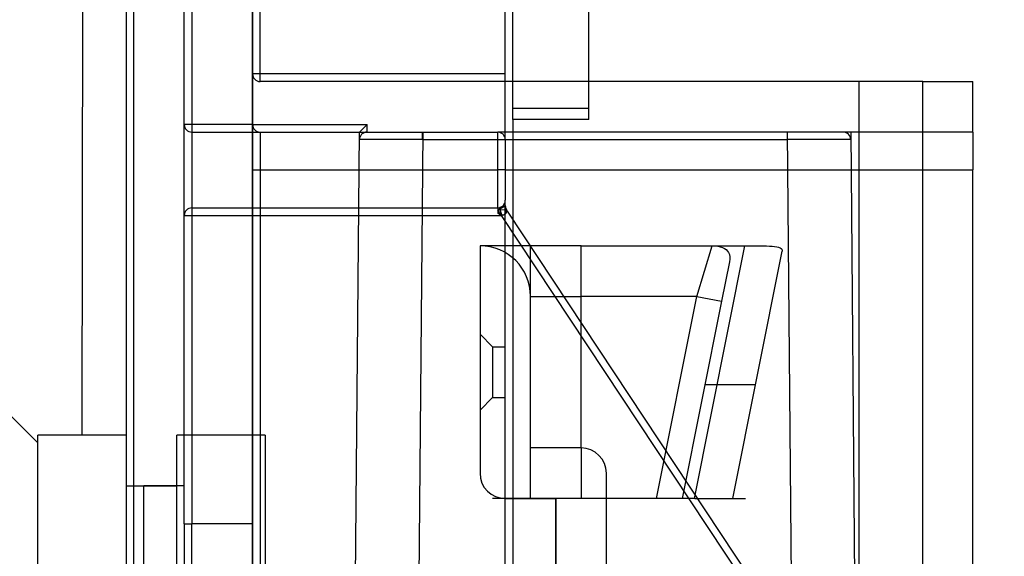
# Model space of a CAD drawing. Units: millimetres. Extents: x -988 to 5794, y -463 to 4060.
# Drawn here: x 2615 to 2654, y 1601 to 1622 of the extents above; entities that cross this region are included whole.
import ezdxf

# ---------------------------------------------------------------- set-up
doc = ezdxf.new("R2010")
doc.units = ezdxf.units.MM
doc.layers.add('Storama Volllinie', color=7, linetype='Continuous')

msp = doc.modelspace()

# ---------------------------------------------------------------- hatches: boundary and pattern name
at = {"layer": 'Storama Volllinie'}
h = msp.add_hatch(dxfattribs=at)
h.set_pattern_fill('ANSI37', color=256, scale=10)
h.paths.add_polyline_path([(2617.496, 1178.169), (2615.902, 1178.169), (2615.688, 1176.881), (2615.226, 1178.169), (2613.559, 1178.169), (2613.345, 1176.881), (2612.883, 1178.169), (2611.216, 1178.169), (2611.002, 1176.881), (2610.54, 1178.169), (2609.516, 1178.169), (2608.745, 1177.399), (2608.659, 1176.881), (2608.198, 1178.169), (2606.53, 1178.169), (2606.316, 1176.881), (2605.855, 1178.169), (2604.188, 1178.169), (2603.974, 1176.881), (2603.512, 1178.169), (2601.845, 1178.169), (2601.631, 1176.881), (2601.169, 1178.169), (2599.502, 1178.169), (2599.288, 1176.881), (2598.906, 1177.946), (2598.683, 1178.169), (2597.159, 1178.169), (2596.945, 1176.881), (2596.484, 1178.169), (2594.817, 1178.169), (2594.603, 1176.881), (2594.141, 1178.169), (2592.474, 1178.169), (2592.26, 1176.881), (2591.798, 1178.169), (2590.131, 1178.169), (2589.917, 1176.881), (2589.448, 1178.191), (2587.629, 1178.463), (2587.452, 1177.103), (2586.917, 1178.717), (2584.723, 1179.5), (2586.453, 1180.118), (2586.619, 1181.436), (2587, 1180.314), (2588.505, 1180.851), (2588.712, 1182.105), (2589.171, 1180.832), (2590.844, 1180.832), (2591.054, 1182.105), (2591.514, 1180.832), (2593.187, 1180.832), (2593.397, 1182.105), (2593.856, 1180.832), (2595.53, 1180.832), (2595.74, 1182.105), (2596.199, 1180.832), (2597.873, 1180.832), (2598.083, 1182.105), (2598.542, 1180.832), (2600.216, 1180.832), (2600.425, 1182.105), (2600.885, 1180.832), (2602.558, 1180.832), (2602.768, 1182.105), (2603.228, 1180.832), (2604.901, 1180.832), (2605.111, 1182.105), (2605.57, 1180.832), (2607.244, 1180.832), (2607.454, 1182.105), (2607.913, 1180.832), (2609.587, 1180.832), (2609.796, 1182.105), (2610.256, 1180.832), (2611.929, 1180.832), (2612.139, 1182.105), (2612.599, 1180.832), (2614.272, 1180.832), (2614.482, 1182.105), (2614.941, 1180.832), (2616.558, 1180.832), (2616.768, 1182.105), (2617.228, 1180.832), (2617.496, 1180.832), (2617.499, 1528.169), (2615.902, 1528.169), (2615.688, 1526.881), (2615.226, 1528.169), (2613.559, 1528.169), (2613.345, 1526.881), (2612.883, 1528.169), (2611.216, 1528.169), (2611.002, 1526.881), (2610.54, 1528.169), (2608.873, 1528.169), (2608.659, 1526.881), (2608.367, 1527.696), (2607.894, 1528.169), (2606.53, 1528.169), (2606.316, 1526.881), (2605.855, 1528.169), (2604.188, 1528.169), (2603.974, 1526.881), (2603.512, 1528.169), (2601.845, 1528.169), (2601.631, 1526.881), (2601.169, 1528.169), (2600.305, 1528.169), (2599.342, 1527.206), (2599.288, 1526.881), (2598.827, 1528.169), (2597.159, 1528.169), (2596.945, 1526.881), (2596.484, 1528.169), (2594.817, 1528.169), (2594.603, 1526.881), (2594.141, 1528.169), (2592.474, 1528.169), (2592.26, 1526.881), (2591.798, 1528.169), (2590.131, 1528.169), (2589.917, 1526.881), (2589.448, 1528.191), (2587.629, 1528.463), (2587.452, 1527.103), (2586.917, 1528.717), (2584.723, 1529.5), (2586.453, 1530.118), (2586.619, 1531.436), (2587, 1530.314), (2588.505, 1530.851), (2588.712, 1532.105), (2589.171, 1530.832), (2590.844, 1530.832), (2591.054, 1532.105), (2591.514, 1530.832), (2593.187, 1530.832), (2593.397, 1532.105), (2593.856, 1530.832), (2595.53, 1530.832), (2595.74, 1532.105), (2596.199, 1530.832), (2597.873, 1530.832), (2598.083, 1532.105), (2598.542, 1530.832), (2600.216, 1530.832), (2600.425, 1532.105), (2600.885, 1530.832), (2602.558, 1530.832), (2602.768, 1532.105), (2603.228, 1530.832), (2604.901, 1530.832), (2605.111, 1532.105), (2605.57, 1530.832), (2607.244, 1530.832), (2607.454, 1532.105), (2607.913, 1530.832), (2609.587, 1530.832), (2609.796, 1532.105), (2610.256, 1530.832), (2611.929, 1530.832), (2612.139, 1532.105), (2612.599, 1530.832), (2612.869, 1530.832), (2617.499, 1535.462), (2617.499, 1581.52), (2615.541, 1581.52), (2615.541, 1593.52), (2615.541, 1605.52), (2617.501, 1799.594), (3215.942, 1799.586), (3215.95, 1531.323), (3216.38, 1530.832), (3217.755, 1530.832), (3218.215, 1532.105), (3222.844, 1532.105), (3223.053, 1530.832), (3224.727, 1530.832), (3225.186, 1532.105), (3229.872, 1532.105), (3230.082, 1530.832), (3231.755, 1530.832), (3232.215, 1532.105), (3236.9, 1532.105), (3237.11, 1530.832), (3238.784, 1530.832), (3239.243, 1532.105), (3243.928, 1532.105), (3244.138, 1530.832), (3245.812, 1530.832), (3246.271, 1532.105), (3246.478, 1530.851), (3247.983, 1530.314), (3248.364, 1531.436), (3248.53, 1530.118), (3250.26, 1529.5), (3248.066, 1528.717), (3247.531, 1527.103), (3247.354, 1528.463), (3245.535, 1528.191), (3245.066, 1526.881), (3240.38, 1526.881), (3240.166, 1528.169), (3238.499, 1528.169), (3238.037, 1526.881), (3233.352, 1526.881), (3233.138, 1528.169), (3231.471, 1528.169), (3231.009, 1526.881), (3226.324, 1526.881), (3226.11, 1528.169), (3224.442, 1528.169), (3223.981, 1526.881), (3219.295, 1526.881), (3219.081, 1528.169), (3217.471, 1528.169), (3217.009, 1526.881), (3216.795, 1528.169), (3216.38, 1528.169), (3215.95, 1527.678), (3215.959, 1181.312), (3216.38, 1180.832), (3217.755, 1180.832), (3218.215, 1182.105), (3222.844, 1182.105), (3223.053, 1180.832), (3224.727, 1180.832), (3225.186, 1182.105), (3229.872, 1182.105), (3230.082, 1180.832), (3231.755, 1180.832), (3232.215, 1182.105), (3236.9, 1182.105), (3237.11, 1180.832), (3238.784, 1180.832), (3239.243, 1182.105), (3243.928, 1182.105), (3244.138, 1180.832), (3245.812, 1180.832), (3246.271, 1182.105), (3246.478, 1180.851), (3247.983, 1180.314), (3248.364, 1181.436), (3248.53, 1180.118), (3250.26, 1179.5), (3248.066, 1178.717), (3247.531, 1177.103), (3247.354, 1178.463), (3245.535, 1178.191), (3245.066, 1176.881), (3240.38, 1176.881), (3240.166, 1178.169), (3238.499, 1178.169), (3238.037, 1176.881), (3233.352, 1176.881), (3233.138, 1178.169), (3231.471, 1178.169), (3231.009, 1176.881), (3226.324, 1176.881), (3226.11, 1178.169), (3224.442, 1178.169), (3223.981, 1176.881), (3219.295, 1176.881), (3219.081, 1178.169), (3217.471, 1178.169), (3217.009, 1176.881), (3216.795, 1178.169), (3216.38, 1178.169), (3215.959, 1177.689), (3215.969, 831.301), (3216.38, 830.832), (3217.755, 830.832), (3218.215, 832.105), (3222.844, 832.105), (3223.053, 830.832), (3224.727, 830.832), (3225.186, 832.105), (3229.872, 832.105), (3230.082, 830.832), (3231.755, 830.832), (3232.215, 832.105), (3236.9, 832.105), (3237.11, 830.832), (3238.784, 830.832), (3239.243, 832.105), (3243.928, 832.105), (3244.138, 830.832), (3245.812, 830.832), (3246.271, 832.105), (3246.478, 830.851), (3247.983, 830.314), (3248.364, 831.436), (3248.53, 830.118), (3250.26, 829.5), (3248.066, 828.717), (3247.531, 827.103), (3247.354, 828.463), (3245.535, 828.191), (3245.066, 826.881), (3240.38, 826.881), (3240.166, 828.169), (3238.499, 828.169), (3238.037, 826.881), (3233.352, 826.881), (3233.138, 828.169), (3231.471, 828.169), (3231.009, 826.881), (3226.324, 826.881), (3226.11, 828.169), (3224.442, 828.169), (3223.981, 826.881), (3219.295, 826.881), (3219.081, 828.169), (3217.471, 828.169), (3217.009, 826.881), (3216.795, 828.169), (3216.38, 828.169), (3215.969, 827.7), (3215.971, 729.52), (3370.756, 729.52), (3370.756, 1850.856), (2482.491, 1850.856), (2482.491, 729.52), (2617.491, 729.52), (2617.492, 828.169), (2615.902, 828.169), (2615.688, 826.881), (2615.226, 828.169), (2613.559, 828.169), (2613.345, 826.881), (2612.883, 828.169), (2611.216, 828.169), (2611.002, 826.881), (2610.54, 828.169), (2608.873, 828.169), (2608.659, 826.881), (2608.198, 828.169), (2606.53, 828.169), (2606.316, 826.881), (2605.855, 828.169), (2604.188, 828.169), (2603.974, 826.881), (2603.512, 828.169), (2601.845, 828.169), (2601.631, 826.881), (2601.169, 828.169), (2599.502, 828.169), (2599.288, 826.881), (2598.827, 828.169), (2597.159, 828.169), (2596.945, 826.881), (2596.484, 828.169), (2594.817, 828.169), (2594.603, 826.881), (2594.141, 828.169), (2592.474, 828.169), (2592.26, 826.881), (2591.798, 828.169), (2590.131, 828.169), (2589.917, 826.881), (2589.448, 828.191), (2587.629, 828.463), (2587.452, 827.103), (2586.917, 828.717), (2584.723, 829.5), (2586.453, 830.118), (2586.619, 831.436), (2587, 830.314), (2588.505, 830.851), (2588.712, 832.105), (2589.171, 830.832), (2590.844, 830.832), (2591.054, 832.105), (2591.514, 830.832), (2593.187, 830.832), (2593.397, 832.105), (2593.856, 830.832), (2595.53, 830.832), (2595.74, 832.105), (2596.199, 830.832), (2597.873, 830.832), (2598.083, 832.105), (2598.542, 830.832), (2600.216, 830.832), (2600.425, 832.105), (2600.885, 830.832), (2602.558, 830.832), (2602.768, 832.105), (2603.228, 830.832), (2604.901, 830.832), (2605.111, 832.105), (2605.57, 830.832), (2607.244, 830.832), (2607.454, 832.105), (2607.913, 830.832), (2609.587, 830.832), (2609.796, 832.105), (2610.256, 830.832), (2611.929, 830.832), (2612.139, 832.105), (2612.599, 830.832), (2614.272, 830.832), (2614.482, 832.105), (2614.941, 830.832), (2616.558, 830.832), (2616.768, 832.105), (2617.228, 830.832), (2617.492, 830.832)])

# ---------------------------------------------------------------- linework, layer by layer
at = {"layer": 'Storama Volllinie', "lineweight": -3}
msp.add_line((2617.501, 1799.592), (2617.291, 1605.52), dxfattribs=at)
at = {"layer": 'Storama Volllinie'}
for p, q in [((2619.041, 1724.22), (2619.041, 1579.82)), ((2619.341, 1579.82), (2619.341, 1724.22)), ((2634.341, 1618.457), (2634.341, 1721.583)), ((2637.341, 1618.457), (2637.341, 1721.583)), ((2624.041, 1579.82), (2624.041, 1714.72)), ((2624.041, 1714.42), (2624.041, 1581.92)), ((2621.341, 1602.02), (2621.341, 1711.02)), ((2621.641, 1711.02), (2621.641, 1602.02)), ((2624.341, 1619.82), (2624.341, 1626.02)), ((2634.041, 1619.82), (2634.041, 1626.02)), ((2624.341, 1619.82), (2624.041, 1619.82)), ((2624.341, 1619.52), (2624.341, 1619.82)), ((2634.041, 1619.82), (2624.341, 1619.82)), ((2648.041, 1619.52), (2624.341, 1619.52)), ((2634.041, 1619.52), (2634.041, 1619.82)), ((2634.041, 1617.22), (2634.041, 1619.52)), ((2648.041, 1617.52), (2648.041, 1619.52)), ((2650.559, 1619.52), (2648.041, 1619.52)), ((2650.559, 1617.52), (2650.559, 1619.52)), ((2650.559, 1619.52), (2652.541, 1619.52)), ((2652.541, 1617.52), (2652.541, 1619.52)), ((2634.341, 1618.02), (2634.341, 1618.457)), ((2637.341, 1618.457), (2634.341, 1618.457)), ((2637.341, 1618.02), (2637.341, 1618.457)), ((2634.341, 1618.02), (2634.341, 1579.52)), ((2637.341, 1618.02), (2634.341, 1618.02)), ((2621.641, 1617.82), (2621.341, 1617.82)), ((2624.041, 1617.82), (2621.641, 1617.82)), ((2621.641, 1617.52), (2633.741, 1617.52)), ((2624.041, 1617.82), (2628.576, 1617.82)), ((2624.341, 1617.52), (2624.341, 1616.02)), ((2627.941, 1579.52), (2628.273, 1617.52)), ((2628.576, 1617.82), (2628.273, 1617.52)), ((2628.573, 1617.52), (2628.576, 1617.82)), ((2630.773, 1617.52), (2630.441, 1579.52)), ((2630.77, 1617.223), (2630.77, 1617.52)), ((2652.541, 1617.52), (2633.741, 1617.52)), ((2633.741, 1614.52), (2633.741, 1617.52)), ((2645.541, 1579.52), (2645.21, 1617.52)), ((2645.212, 1617.223), (2645.212, 1617.52)), ((2647.71, 1617.52), (2648.041, 1579.52)), ((2648.041, 1579.866), (2648.041, 1617.52)), ((2650.559, 1579.828), (2650.559, 1617.52)), ((2652.541, 1617.52), (2652.541, 1616.02)), ((2630.77, 1617.223), (2645.212, 1617.223)), ((2634.041, 1617.22), (2634.041, 1614.82)), ((2624.041, 1616.02), (2624.341, 1616.02)), ((2624.341, 1616.02), (2624.341, 1583.82)), ((2624.341, 1616.02), (2633.741, 1616.02)), ((2634.041, 1616.02), (2633.741, 1616.02)), ((2634.041, 1616.02), (2652.541, 1616.02)), ((2652.541, 1579.52), (2652.541, 1616.02)), ((2634.041, 1614.587), (2634.041, 1614.82)), ((2621.641, 1614.52), (2633.741, 1614.52)), ((2633.741, 1614.43), (2634.041, 1614.61)), ((2633.741, 1614.52), (2633.741, 1614.325)), ((2634.091, 1614.445), (2633.741, 1614.43)), ((2633.88, 1614.22), (2633.741, 1614.43)), ((2634.041, 1609.02), (2634.041, 1614.587)), ((2634.13, 1614.386), (2634.091, 1614.445)), ((2621.341, 1614.22), (2621.641, 1614.22)), ((2621.641, 1614.22), (2633.88, 1614.22)), ((2633.741, 1614.325), (2633.88, 1614.22)), ((2633.88, 1614.22), (2633.901, 1614.234)), ((2633.88, 1614.22), (2648.783, 1591.72)), ((2634.095, 1614.362), (2634.13, 1614.386)), ((2649.033, 1591.886), (2634.13, 1614.386)), ((2635.041, 1613.02), (2633.041, 1613.02)), ((2633.041, 1613.02), (2633.041, 1604.02)), ((2635.041, 1605.02), (2635.041, 1613.02)), ((2637.041, 1613.02), (2635.041, 1613.02)), ((2637.041, 1613.02), (2642.222, 1613.02)), ((2637.041, 1605.02), (2637.041, 1613.02)), ((2643.512, 1613.02), (2641.512, 1603.02)), ((2641.622, 1611.02), (2642.222, 1613.02)), ((2642.222, 1613.02), (2643.512, 1613.02)), ((2643.041, 1603.02), (2645, 1612.811)), ((2642.915, 1612.388), (2642.602, 1610.824)), ((2635.041, 1611.02), (2637.041, 1611.02)), ((2641.622, 1611.02), (2637.041, 1611.02)), ((2640.022, 1603.02), (2641.622, 1611.02)), ((2641.622, 1611.02), (2642.602, 1610.824)), ((2642.602, 1610.824), (2641.041, 1603.02)), ((2633.541, 1609.02), (2633.041, 1609.52)), ((2633.541, 1609.02), (2633.541, 1607.02)), ((2633.541, 1609.02), (2634.041, 1609.02)), ((2634.041, 1607.02), (2634.041, 1609.02)), ((2643.941, 1607.52), (2641.941, 1607.52)), ((2633.041, 1606.52), (2633.541, 1607.02)), ((2633.541, 1607.02), (2634.041, 1607.02)), ((2634.041, 1589.52), (2634.041, 1607.02)), ((2615.541, 1593.52), (2615.541, 1605.52)), ((2619.041, 1605.52), (2615.541, 1605.52)), ((2615.541, 1593.52), (2615.541, 1605.52)), ((2619.041, 1605.52), (2615.541, 1605.52)), ((2624.541, 1605.52), (2621.041, 1605.52)), ((2621.041, 1593.52), (2621.041, 1605.52)), ((2624.541, 1605.52), (2624.541, 1593.52)), ((2637.041, 1605.02), (2635.041, 1605.02)), ((2635.041, 1603.02), (2635.041, 1605.02)), ((2637.041, 1605.02), (2637.041, 1603.02)), ((2638.041, 1591.02), (2638.041, 1604.02)), ((2619.041, 1603.52), (2621.041, 1603.52)), ((2619.741, 1593.52), (2619.741, 1603.52)), ((2621.341, 1603.52), (2619.741, 1603.52)), ((2636.041, 1603.02), (2633.541, 1603.02)), ((2634.041, 1603.02), (2636.041, 1603.02)), ((2636.041, 1579.52), (2636.041, 1603.02)), ((2638.041, 1603.02), (2636.041, 1603.02)), ((2636.041, 1603.02), (2636.041, 1591.02)), ((2638.041, 1603.02), (2636.041, 1603.02)), ((2641.541, 1603.02), (2638.041, 1603.02)), ((2641.541, 1603.02), (2643.541, 1603.02)), ((2621.341, 1602.02), (2621.641, 1602.02)), ((2621.341, 1602.02), (2621.341, 1599.82)), ((2624.041, 1602.02), (2621.641, 1602.02)), ((2621.641, 1599.52), (2621.641, 1602.02))]:
    msp.add_line(p, q, dxfattribs=at)
for centre, radius, start, end in [((2624.341, 1619.82), 0.3, 180, 270), ((2621.641, 1617.82), 0.3, 180, 270), ((2624.341, 1617.82), 0.3, 180, 270), ((2628.57, 1617.22), 0.3, 90, 179.5), ((2633.741, 1617.22), 0.3, 0, 90), ((2647.412, 1617.22), 0.3, 0.5, 90), ((2633.741, 1614.82), 0.3, 270, 0), ((2621.641, 1614.22), 0.3, 90, 180), ((2634.341, 1614.61), 0.3, 180, 213.518), ((2633.041, 1611.02), 2, 0, 90), ((2637.041, 1604.02), 1, 0, 90), ((2634.041, 1604.02), 1, 180, 270)]:
    msp.add_arc(centre, radius, start, end, dxfattribs=at)
for centre, major_axis, ratio, start_param, end_param in [((2630.77, 1617.22), (2.5, -0.003), 0.001047, 1.570864, 3.141585), ((2645.212, 1617.22), (2.5, 0.003), 0.001047, 0.000008, 1.570728), ((2633.888, 1614.238), (-0.073, 0.291), 0.039637, 0, 1.540825), ((2633.922, 1614.248), (-0.089, 0.286), 0.080683, 0.072758, 1.594324), ((2634.31, 1614.505), (-0.247, 0.171), 0.841651, 0.438012, 1.24687), ((2634.341, 1614.587), (-0.3, 0), 0.932023, 0, 0.602809)]:
    msp.add_ellipse(centre, major_axis=major_axis, ratio=ratio, start_param=start_param, end_param=end_param, dxfattribs=at)
for points in [[(2633.832, 1614.533), (2633.826, 1614.532), (2633.82, 1614.53), (2633.815, 1614.529)], [(2633.874, 1614.244), (2633.884, 1614.24), (2633.893, 1614.237), (2633.901, 1614.234)]]:
    msp.add_open_spline(points, degree=3, dxfattribs=at)
for points, knots in [([(2634.026, 1614.571), (2634.018, 1614.567), (2634.007, 1614.563), (2633.977, 1614.554), (2633.957, 1614.55), (2633.915, 1614.543), (2633.895, 1614.542), (2633.86, 1614.538), (2633.846, 1614.536), (2633.832, 1614.533)], [0, 0, 0, 0, 0.01522483, 0.01522483, 0.03387374, 0.03387374, 0.04821906, 0.04821906, 0.05718488, 0.05718488, 0.05718488, 0.05718488]), ([(2634.041, 1614.587), (2634.041, 1614.585), (2634.04, 1614.582), (2634.035, 1614.577), (2634.031, 1614.574), (2634.026, 1614.571)], [-0.0202072, -0.0202072, -0.0202072, -0.0202072, -0.0101036, -0.0101036, 0, 0, 0, 0]), ([(2634.094, 1614.428), (2634.093, 1614.435), (2634.092, 1614.439), (2634.091, 1614.445), (2634.091, 1614.445), (2634.091, 1614.445)], [0, 0, 0, 0, 0.00651949, 0.00651949, 0.01252972, 0.01252972, 0.01252972, 0.01252972]), ([(2634.095, 1614.362), (2634.097, 1614.374), (2634.098, 1614.386), (2634.098, 1614.408), (2634.097, 1614.418), (2634.094, 1614.428)], [0, 0, 0, 0, 0.0101036, 0.0101036, 0.0202072, 0.0202072, 0.0202072, 0.0202072]), ([(2633.741, 1614.325), (2633.75, 1614.319), (2633.758, 1614.313), (2633.79, 1614.29), (2633.813, 1614.275), (2633.849, 1614.256), (2633.862, 1614.249), (2633.874, 1614.244)], [0, 0, 0, 0, 0.00247938, 0.00247938, 0.01005844, 0.01005844, 0.01479535, 0.01479535, 0.01479535, 0.01479535]), ([(2633.901, 1614.234), (2633.918, 1614.235), (2633.934, 1614.237), (2633.972, 1614.247), (2633.993, 1614.256), (2634.036, 1614.281), (2634.055, 1614.298), (2634.082, 1614.331), (2634.09, 1614.347), (2634.095, 1614.362)], [-0.05718488, -0.05718488, -0.05718488, -0.05718488, -0.04821906, -0.04821906, -0.03387374, -0.03387374, -0.01522483, -0.01522483, 0, 0, 0, 0]), ([(2642.222, 1613.02), (2642.223, 1613.02), (2642.225, 1613.02), (2642.381, 1613.02), (2642.522, 1612.999), (2642.746, 1612.909), (2642.829, 1612.842), (2642.93, 1612.654), (2642.944, 1612.532), (2642.915, 1612.388)], [-0.0008934, -0.0008934, -0.0008934, -0.0008934, 0, 0, 0.0949413, 0.0949413, 0.1858062, 0.1858062, 0.279873, 0.279873, 0.279873, 0.279873]), ([(2643.512, 1613.02), (2643.705, 1613.02), (2643.911, 1613.02), (2644.291, 1613.017), (2644.464, 1613.013), (2644.731, 1612.991), (2644.844, 1612.971), (2644.983, 1612.908), (2645.01, 1612.863), (2645, 1612.811)], [0, 0, 0, 0, 0.0579683, 0.0579683, 0.1159366, 0.1159366, 0.172586, 0.172586, 0.2292355, 0.2292355, 0.2292355, 0.2292355])]:
    msp.add_open_spline(points, degree=3, knots=knots, dxfattribs=at)

doc.saveas('drawing.dxf')
